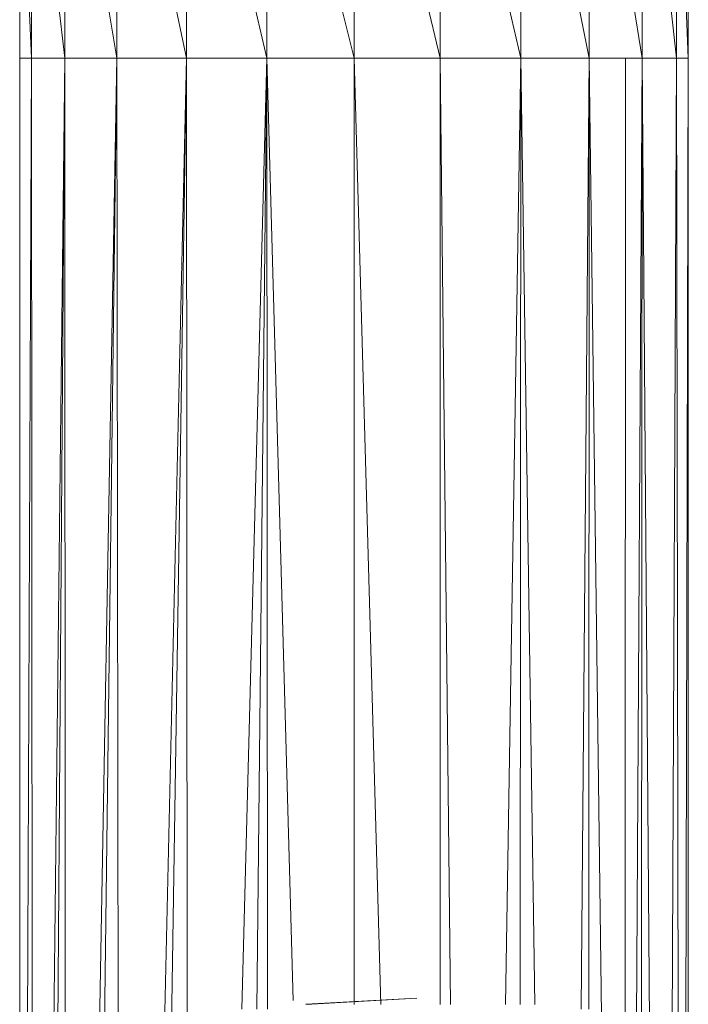
# Model space of a CAD drawing. Units: inches. Extents: x 0 to 6720, y 0 to 4752.
# Drawn here: x 4808 to 4840, y 3110 to 3157 of the extents above; entities that cross this region are included whole.
import ezdxf

# ---------------------------------------------------------------- set-up
doc = ezdxf.new("R2010")
doc.units = ezdxf.units.IN
doc.header["$MEASUREMENT"] = 0

# ---------------------------------------------------------------- blocks, each defined once
blk = doc.blocks.new('48_DWG-536472-North')
at = {"lineweight": 9}
for p, q in [((-2474.337, 643.89), (-2474.337, 660.672)), ((-2470.198, 643.89), (-2474.337, 660.672)), ((-2470.198, 643.89), (-2470.198, 660.812)), ((-2466.105, 643.89), (-2470.198, 660.812)), ((-2462.291, 643.89), (-2466.105, 660.672)), ((-2466.105, 643.89), (-2466.105, 660.672)), ((-2478.151, 643.89), (-2478.151, 660.262)), ((-2474.337, 643.89), (-2478.151, 660.262)), ((-2459.036, 643.89), (-2462.291, 660.262)), ((-2462.291, 643.89), (-2462.291, 660.262)), ((-2478.151, 643.89), (-2481.453, 659.61)), ((-2481.453, 643.89), (-2481.453, 659.61)), ((-2456.524, 643.89), (-2459.036, 659.61)), ((-2459.036, 643.89), (-2459.036, 659.61)), ((-2481.453, 643.89), (-2483.918, 658.761)), ((-2483.918, 643.89), (-2483.918, 658.761)), ((-2454.896, 643.89), (-2456.524, 658.761)), ((-2456.524, 643.89), (-2456.524, 658.761)), ((-2485.499, 643.89), (-2485.499, 657.771)), ((-2483.918, 643.89), (-2485.499, 657.771)), ((-2454.896, 643.89), (-2454.896, 657.771)), ((-2454.338, 643.89), (-2454.896, 657.771)), ((-2486.057, 643.89), (-2486.057, 656.709)), ((-2485.499, 643.89), (-2486.057, 656.709)), ((-2454.338, 643.89), (-2454.338, 656.709)), ((-2486.057, 595.837), (-2486.057, 643.89)), ((-2485.499, 643.89), (-2486.057, 643.89)), ((-2485.701, 595.979), (-2485.499, 643.89)), ((-2485.466, 596.072), (-2485.499, 643.89)), ((-2485.499, 643.89), (-2483.918, 643.89)), ((-2484.447, 596.476), (-2483.918, 643.89)), ((-2484.264, 596.475), (-2483.918, 643.89)), ((-2483.902, 596.637), (-2483.918, 643.89)), ((-2481.453, 643.89), (-2483.918, 643.89)), ((-2482.294, 596.981), (-2481.453, 643.89)), ((-2482.047, 597.065), (-2481.453, 643.89)), ((-2481.39, 597.256), (-2481.453, 643.89)), ((-2478.151, 643.89), (-2481.453, 643.89)), ((-2479.193, 597.897), (-2478.151, 643.89)), ((-2478.859, 597.994), (-2478.151, 643.89)), ((-2478.105, 598.143), (-2478.151, 643.89)), ((-2478.151, 643.89), (-2474.337, 643.89)), ((-2475.514, 598.789), (-2474.337, 643.89)), ((-2474.807, 598.789), (-2474.337, 643.89)), ((-2474.308, 598.789), (-2474.337, 643.89)), ((-2473.092, 599.192), (-2474.337, 643.89)), ((-2474.337, 643.89), (-2470.198, 643.89)), ((-2470.198, 599), (-2470.198, 643.89)), ((-2468.927, 599), (-2470.198, 643.89)), ((-2470.198, 643.89), (-2466.105, 643.89)), ((-2466.105, 599), (-2466.105, 643.89)), ((-2465.623, 599), (-2466.105, 643.89)), ((-2462.291, 643.89), (-2466.105, 643.89)), ((-2463.007, 599), (-2462.291, 643.89)), ((-2462.321, 599), (-2462.291, 643.89)), ((-2461.613, 599), (-2462.291, 643.89)), ((-2459.036, 643.89), (-2462.291, 643.89)), ((-2459.414, 598.789), (-2459.036, 643.89)), ((-2459.051, 598.789), (-2459.036, 643.89)), ((-2458.46, 598.498), (-2459.036, 643.89)), ((-2456.524, 643.89), (-2459.036, 643.89)), ((-2457.315, 643.89), (-2457.331, 598.316)), ((-2456.79, 598.231), (-2456.524, 643.89)), ((-2456.556, 598.194), (-2456.524, 643.89)), ((-2456.175, 598.134), (-2456.524, 643.89)), ((-2454.896, 643.89), (-2456.524, 643.89)), ((-2455.104, 597.889), (-2454.896, 643.89)), ((-2454.816, 597.809), (-2454.896, 643.89)), ((-2454.896, 643.89), (-2454.338, 643.89)), ((-2454.451, 597.707), (-2454.338, 643.89)), ((-2454.338, 597.675), (-2454.338, 643.89)), ((-2467.221, 599.313), (-2472.477, 599.028)), ((-2467.221, 599.313), (-2472.477, 599))]:
    blk.add_line(p, q, dxfattribs=at)

msp = doc.modelspace()

# ---------------------------------------------------------------- block references
at = {"lineweight": 9}
msp.add_blockref('48_DWG-536472-North', (7294.483, 2510.985), dxfattribs=at)

doc.saveas('drawing.dxf')
